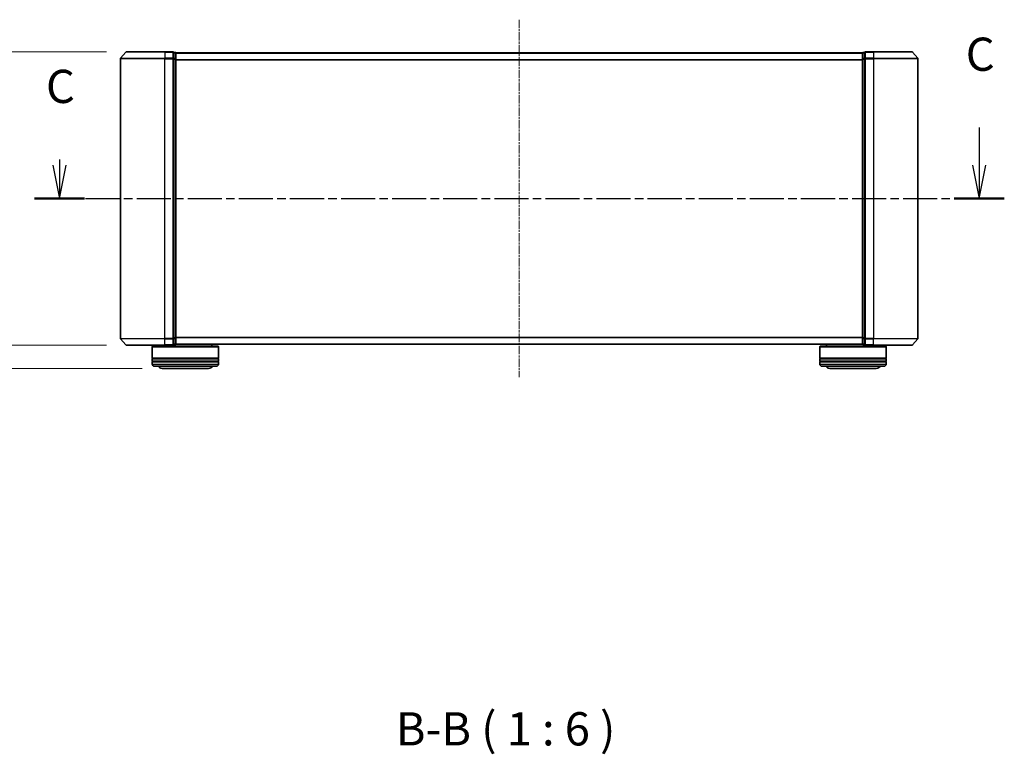
# Model space of a CAD drawing. Units: millimetres. Extents: x 0 to 7740, y 0 to 1686.
# Drawn here: x 1074 to 1518, y 325 to 657 of the extents above; entities that cross this region are included whole.
import ezdxf

# ---------------------------------------------------------------- set-up
doc = ezdxf.new("R2010")
doc.units = ezdxf.units.MM
doc.header["$LTSCALE"] = 0.666667
doc.linetypes.add('CHAIN', pattern=[0.3543, 0.2362, -0.0295, 0.0591, -0.0295])
doc.layers.get('Defpoints').update_dxf_attribs({"lineweight": 25})
for name, color, linetype, lineweight in [('Centerline (ISO)', 131, 'Continuous', 18), ('Dimension (ISO)', 7, 'Continuous', 18), ('Dimension (ISO) @ 1', 7, 'Continuous', 18), ('Section Line (ISO)', 7, 'CHAIN', 25), ('Symbol (ISO)', 7, 'Continuous', 18), ('Visible (ISO)', 7, 'Continuous', 35), ('Visible Narrow (ISO)', 7, 'Continuous', 25)]:
    doc.layers.add(name, color=color, linetype=linetype, lineweight=lineweight)
doc.styles.add('Note Text (TK)', font='MS PGothic.ttf')
doc.dimstyles.new('Default - Method 1b (TK)', dxfattribs={"dimscale": 0.666667, "dimtxt": 2.5, "dimasz": 2.5, "dimexe": 1, "dimexo": 1.5, "dimgap": 1, "dimtad": 1, "dimtoh": 1, "dimrnd": 1e-08, "dimdsep": 46, "dimtxsty": 'Note Text (TK)', "dimcen": 0.09, "dimdle": 5, "dimclrd": 100, "dimclre": 100, "dimclrt": 7, "dimadec": 1, "dimazin": 1, "dimtfac": 1, "dimtmove": 0, "dimatfit": 3, "dimfxl": 1, "dimtolj": 1, "dimlwd": -1, "dimlwe": -1, "dimarcsym": 0})

# ---------------------------------------------------------------- blocks, each defined once
blk = doc.blocks.new('2dTransSection35')
at = {"layer": 'Section Line (ISO)', "linetype": 'Continuous'}
for p, q in [((220.58, 109.374), (220.58, 106.531)), ((151.379, 106.955), (151.379, 106.531)), ((150.879, 106.531), (151.379, 104.031)), ((151.379, 106.531), (151.379, 104.031)), ((151.379, 104.031), (151.879, 106.531)), ((220.08, 106.531), (220.58, 104.031)), ((220.58, 106.531), (220.58, 104.031)), ((220.58, 104.031), (221.08, 106.531))]:
    blk.add_line(p, q, dxfattribs=at)
at = {"layer": 'Section Line (ISO)', "linetype": 'CHAIN', "ltscale": 16.276598}
blk.add_line((149.495, 104.031), (222.464, 104.031), dxfattribs=at)
at = {"layer": 'Section Line (ISO)', "linetype": 'Continuous', "lineweight": 50}
for p, q in [((149.495, 104.031), (153.262, 104.031)), ((218.697, 104.031), (222.464, 104.031))]:
    blk.add_line(p, q, dxfattribs=at)
at = {"layer": 'Section Line (ISO)', "char_height": 2.5, "attachment_point": 7, "style": 'Note Text (TK)'}
for insert in [(219.562, 112.86), (150.36, 110.44)]:
    blk.add_mtext('C', dxfattribs=dict(at, insert=insert))
blk = doc.blocks.new('_DotSmall')
at = {"color": 0, "linetype": 'ByBlock', "const_width": 0.5}
blk.add_lwpolyline([(-0.0625, 0, 1), (0.0625, 0, 1)], format="xyb", close=True, dxfattribs=at)
blk = doc.blocks.new('*D26')
at = {"layer": 'Defpoints', "color": 0}
for p in [(1048.34, 509.94), (1122.11, 509.94), (1138.27, 499.44)]:
    blk.add_point(p, dxfattribs=at)
at = {"layer": 'Dimension (ISO)', "color": 100}
for p, q in [((1048.34, 509.94), (1048.34, 539.94)), ((1113.11, 509.94), (1042.34, 509.94)), ((1048.34, 509.94), (1048.34, 499.44)), ((1129.27, 499.44), (1042.34, 499.44)), ((1048.34, 484.44), (1048.34, 446.56)), ((1048.34, 446.56), (1008.59, 446.56))]:
    blk.add_line(p, q, dxfattribs=at)
blk.add_solid([(1045.84, 484.44), (1050.84, 484.44), (1048.34, 499.44)], dxfattribs=at)
at = {"layer": 'Dimension (ISO)', "color": 100, "xscale": 15, "yscale": 15, "zscale": 15, "rotation": 270}
blk.add_blockref('_DotSmall', (1048.34, 509.94), dxfattribs=at)
at = {"layer": 'Dimension (ISO)', "color": 7, "insert": (1008.59, 460.06), "char_height": 15, "attachment_point": 4, "style": 'Note Text (TK)'}
blk.add_mtext('\\A1;10.5', dxfattribs=at)
blk = doc.blocks.new('*D27')
at = {"layer": 'Defpoints', "color": 0}
for p in [(1025.47, 642.44), (1122.11, 642.44), (1122.11, 509.94)]:
    blk.add_point(p, dxfattribs=at)
at = {"layer": 'Dimension (ISO)', "color": 100}
for p, q in [((1113.11, 642.44), (1019.47, 642.44)), ((1025.47, 509.94), (1025.47, 627.44)), ((1113.11, 509.94), (1019.47, 509.94))]:
    blk.add_line(p, q, dxfattribs=at)
blk.add_solid([(1022.97, 627.44), (1027.97, 627.44), (1025.47, 642.44)], dxfattribs=at)
at = {"layer": 'Dimension (ISO)', "color": 100, "xscale": 15, "yscale": 15, "zscale": 15, "rotation": 270}
blk.add_blockref('_DotSmall', (1025.47, 509.94), dxfattribs=at)
at = {"layer": 'Dimension (ISO)', "color": 7, "insert": (1011.97, 529.82), "char_height": 15, "attachment_point": 4, "rotation": 90, "style": 'Note Text (TK)'}
blk.add_mtext('\\A1;132.5±0.5', dxfattribs=at)

msp = doc.modelspace()

# ---------------------------------------------------------------- linework, layer by layer
at = {"layer": 'Centerline (ISO)', "linetype": 'CHAIN', "ltscale": 23.990969}
msp.add_line((1299.4678, 656.9377), (1299.4678, 495.4377), dxfattribs=at)
at = {"layer": 'Visible (ISO)'}
for p, q in [((1121.8778, 642.3298), (1119.5373, 639.5212)), ((1122.1083, 642.4377), (1139.4678, 642.4377)), ((1143.1678, 642.4377), (1139.4678, 642.4377)), ((1143.4678, 639.3291), (1143.4678, 642.1377)), ((1144.1678, 642.1377), (1143.4678, 642.1377)), ((1144.4678, 641.9377), (1144.4678, 641.8377)), ((1144.4678, 641.9377), (1454.4678, 641.9377)), ((1144.4678, 639.1481), (1144.4678, 641.8377)), ((1454.4678, 641.8377), (1454.4678, 641.9377)), ((1454.4678, 641.8377), (1454.4678, 639.1481)), ((1455.4678, 642.1377), (1454.7678, 642.1377)), ((1455.4678, 642.1377), (1455.4678, 639.3291)), ((1459.4678, 642.4377), (1455.7678, 642.4377)), ((1459.4678, 642.4377), (1476.8273, 642.4377)), ((1477.0578, 642.3298), (1479.3983, 639.5212)), ((1119.4678, 639.3291), (1119.4678, 513.0464)), ((1143.4678, 513.0464), (1143.4678, 639.3291)), ((1144.4678, 513.2274), (1144.4678, 639.1481)), ((1454.4678, 639.1481), (1454.4678, 513.2274)), ((1455.4678, 639.3291), (1455.4678, 513.0464)), ((1479.4678, 513.0464), (1479.4678, 639.3291)), ((1121.8778, 510.0457), (1119.5373, 512.8543)), ((1143.4678, 510.2377), (1143.4678, 513.0464)), ((1144.4678, 510.5377), (1144.4678, 513.2274)), ((1454.4678, 513.2274), (1454.4678, 510.5377)), ((1455.4678, 513.0464), (1455.4678, 510.2377)), ((1477.0578, 510.0457), (1479.3983, 512.8543)), ((1139.4678, 509.9377), (1122.1083, 509.9377)), ((1133.9678, 509.4377), (1133.7678, 509.2377)), ((1163.7678, 509.2377), (1133.7678, 509.2377)), ((1133.7678, 509.2377), (1133.7678, 504.0377)), ((1133.9678, 509.4377), (1163.5678, 509.4377)), ((1136.7678, 509.9377), (1136.7678, 509.4377)), ((1139.4678, 509.9377), (1143.1678, 509.9377)), ((1143.4678, 510.2377), (1144.1678, 510.2377)), ((1144.4678, 510.5377), (1144.4678, 510.4377)), ((1144.4678, 510.4377), (1454.4678, 510.4377)), ((1160.7678, 510.4377), (1160.7678, 509.4377)), ((1163.5678, 509.4377), (1163.7678, 509.2377)), ((1163.7678, 509.2377), (1163.7678, 504.0377)), ((1435.3678, 509.4377), (1435.1678, 509.2377)), ((1465.1678, 509.2377), (1435.1678, 509.2377)), ((1435.1678, 509.2377), (1435.1678, 504.0377)), ((1435.3678, 509.4377), (1464.9678, 509.4377)), ((1438.1678, 510.4377), (1438.1678, 509.4377)), ((1454.4678, 510.4377), (1454.4678, 510.5377)), ((1454.7678, 510.2377), (1455.4678, 510.2377)), ((1455.7678, 509.9377), (1459.4678, 509.9377)), ((1476.8273, 509.9377), (1459.4678, 509.9377)), ((1462.1678, 509.9377), (1462.1678, 509.4377)), ((1464.9678, 509.4377), (1465.1678, 509.2377)), ((1465.1678, 509.2377), (1465.1678, 504.0377)), ((1163.7678, 504.0377), (1133.7678, 504.0377)), ((1133.7678, 503.7377), (1163.7678, 503.7377)), ((1133.7678, 503.7377), (1133.7678, 502.7377)), ((1163.7678, 502.7377), (1133.7678, 502.7377)), ((1133.7678, 502.4377), (1163.7678, 502.4377)), ((1133.7678, 502.4377), (1133.7678, 501.4377)), ((1133.9678, 503.7377), (1133.9678, 504.0377)), ((1133.9678, 502.4377), (1133.9678, 502.7377)), ((1163.5678, 503.7377), (1163.5678, 504.0377)), ((1163.5678, 502.4377), (1163.5678, 502.7377)), ((1163.7678, 503.7377), (1163.7678, 502.7377)), ((1163.7678, 502.4377), (1163.7678, 501.4377)), ((1465.1678, 504.0377), (1435.1678, 504.0377)), ((1435.1678, 503.7377), (1465.1678, 503.7377)), ((1435.1678, 503.7377), (1435.1678, 502.7377)), ((1465.1678, 502.7377), (1435.1678, 502.7377)), ((1435.1678, 502.4377), (1465.1678, 502.4377)), ((1435.1678, 502.4377), (1435.1678, 501.4377)), ((1435.3678, 503.7377), (1435.3678, 504.0377)), ((1435.3678, 502.4377), (1435.3678, 502.7377)), ((1464.9678, 503.7377), (1464.9678, 504.0377)), ((1464.9678, 502.4377), (1464.9678, 502.7377)), ((1465.1678, 503.7377), (1465.1678, 502.7377)), ((1465.1678, 502.4377), (1465.1678, 501.4377)), ((1162.7678, 500.4377), (1134.7678, 500.4377)), ((1138.2678, 499.4377), (1159.2678, 499.4377)), ((1464.1678, 500.4377), (1436.1678, 500.4377)), ((1439.6678, 499.4377), (1460.6678, 499.4377))]:
    msp.add_line(p, q, dxfattribs=at)
for centre, radius, start, end in [((1122.1083, 642.1377), 0.3, 90, 140.194429), ((1143.1678, 642.1377), 0.3, 0, 90), ((1144.1678, 641.8377), 0.3, 0, 90), ((1454.7678, 641.8377), 0.3, 90, 180), ((1455.7678, 642.1377), 0.3, 90, 180), ((1476.8273, 642.1377), 0.3, 39.805571, 90), ((1119.7678, 639.3291), 0.3, 140.194429, 180), ((1479.1678, 639.3291), 0.3, 0, 39.805571), ((1119.7678, 513.0464), 0.3, 180, 219.805571), ((1479.1678, 513.0464), 0.3, 320.194429, 0), ((1122.1083, 510.2377), 0.3, 219.805571, 270), ((1143.1678, 510.2377), 0.3, 270, 0), ((1144.1678, 510.5377), 0.3, 270, 0), ((1454.7678, 510.5377), 0.3, 180, 270), ((1455.7678, 510.2377), 0.3, 180, 270), ((1476.8273, 510.2377), 0.3, 270, 320.194429), ((1134.7678, 501.4377), 1, 180, 270), ((1138.2678, 501.4377), 2, 210, 270), ((1159.2678, 501.4377), 2, 270, 330), ((1162.7678, 501.4377), 1, 270, 0), ((1436.1678, 501.4377), 1, 180, 270), ((1439.6678, 501.4377), 2, 210, 270), ((1460.6678, 501.4377), 2, 270, 330), ((1464.1678, 501.4377), 1, 270, 0)]:
    msp.add_arc(centre, radius, start, end, dxfattribs=at)
at = {"layer": 'Visible Narrow (ISO)'}
for p, q in [((1139.4678, 642.3298), (1121.8778, 642.3298)), ((1139.4678, 642.3298), (1139.4678, 642.4377)), ((1139.4678, 642.3298), (1143.1678, 642.3298)), ((1139.4678, 642.3298), (1139.4678, 639.5212)), ((1143.1678, 642.3298), (1143.1678, 642.4377)), ((1143.1678, 642.3298), (1143.1678, 639.5212)), ((1143.4678, 642.0298), (1144.1678, 642.0298)), ((1144.1678, 642.0298), (1144.1678, 642.1377)), ((1144.1678, 642.0298), (1144.1678, 639.3402)), ((1144.4678, 641.8298), (1454.4678, 641.8298)), ((1454.7678, 642.1377), (1454.7678, 642.0298)), ((1454.7678, 639.3402), (1454.7678, 642.0298)), ((1454.7678, 642.0298), (1455.4678, 642.0298)), ((1455.7678, 642.4377), (1455.7678, 642.3298)), ((1455.7678, 639.5212), (1455.7678, 642.3298)), ((1455.7678, 642.3298), (1459.4678, 642.3298)), ((1459.4678, 642.3298), (1459.4678, 642.4377)), ((1459.4678, 642.3298), (1459.4678, 639.5212)), ((1477.0578, 642.3298), (1459.4678, 642.3298)), ((1139.4678, 639.3291), (1119.4678, 639.3291)), ((1119.5373, 639.5212), (1139.4678, 639.5212)), ((1143.1678, 639.5212), (1139.4678, 639.5212)), ((1139.4678, 639.5212), (1139.4678, 639.3291)), ((1139.4678, 639.3291), (1143.1678, 639.3291)), ((1139.4678, 513.0464), (1139.4678, 639.3291)), ((1143.1678, 639.3291), (1143.1678, 639.5212)), ((1143.1678, 639.3291), (1143.4678, 639.3291)), ((1143.1678, 639.3291), (1143.1678, 513.0464)), ((1144.1678, 639.3402), (1143.4678, 639.3402)), ((1143.4678, 639.1481), (1144.1678, 639.1481)), ((1144.1678, 639.1481), (1144.1678, 639.3402)), ((1144.1678, 639.1481), (1144.4678, 639.1481)), ((1144.1678, 639.1481), (1144.1678, 513.2274)), ((1144.4678, 639.0212), (1454.4678, 639.0212)), ((1144.4678, 638.8291), (1454.4678, 638.8291)), ((1454.4678, 639.1481), (1454.7678, 639.1481)), ((1454.7678, 639.3402), (1454.7678, 639.1481)), ((1455.4678, 639.3402), (1454.7678, 639.3402)), ((1454.7678, 513.2274), (1454.7678, 639.1481)), ((1454.7678, 639.1481), (1455.4678, 639.1481)), ((1455.4678, 639.3291), (1455.7678, 639.3291)), ((1455.7678, 639.5212), (1455.7678, 639.3291)), ((1459.4678, 639.5212), (1455.7678, 639.5212)), ((1455.7678, 513.0464), (1455.7678, 639.3291)), ((1455.7678, 639.3291), (1459.4678, 639.3291)), ((1459.4678, 639.5212), (1459.4678, 639.3291)), ((1459.4678, 639.5212), (1479.3983, 639.5212)), ((1459.4678, 639.3291), (1459.4678, 513.0464)), ((1479.4678, 639.3291), (1459.4678, 639.3291)), ((1119.4678, 513.0464), (1139.4678, 513.0464)), ((1139.4678, 512.8543), (1119.5373, 512.8543)), ((1143.1678, 513.0464), (1139.4678, 513.0464)), ((1139.4678, 512.8543), (1139.4678, 513.0464)), ((1139.4678, 512.8543), (1143.1678, 512.8543)), ((1139.4678, 510.0457), (1139.4678, 512.8543)), ((1143.4678, 513.0464), (1143.1678, 513.0464)), ((1143.1678, 512.8543), (1143.1678, 513.0464)), ((1143.1678, 512.8543), (1143.1678, 510.0457)), ((1144.1678, 513.2274), (1143.4678, 513.2274)), ((1143.4678, 513.0353), (1144.1678, 513.0353)), ((1144.4678, 513.2274), (1144.1678, 513.2274)), ((1144.1678, 513.0353), (1144.1678, 513.2274)), ((1144.1678, 513.0353), (1144.1678, 510.3457)), ((1144.4678, 513.5464), (1454.4678, 513.5464)), ((1144.4678, 513.3543), (1454.4678, 513.3543)), ((1454.7678, 513.2274), (1454.4678, 513.2274)), ((1454.7678, 513.2274), (1454.7678, 513.0353)), ((1455.4678, 513.2274), (1454.7678, 513.2274)), ((1454.7678, 510.3457), (1454.7678, 513.0353)), ((1454.7678, 513.0353), (1455.4678, 513.0353)), ((1455.7678, 513.0464), (1455.4678, 513.0464)), ((1455.7678, 513.0464), (1455.7678, 512.8543)), ((1459.4678, 513.0464), (1455.7678, 513.0464)), ((1455.7678, 510.0457), (1455.7678, 512.8543)), ((1455.7678, 512.8543), (1459.4678, 512.8543)), ((1459.4678, 512.8543), (1459.4678, 513.0464)), ((1459.4678, 513.0464), (1479.4678, 513.0464)), ((1459.4678, 510.0457), (1459.4678, 512.8543)), ((1479.3983, 512.8543), (1459.4678, 512.8543)), ((1121.8778, 510.0457), (1139.4678, 510.0457)), ((1143.1678, 510.0457), (1139.4678, 510.0457)), ((1139.4678, 510.0457), (1139.4678, 509.9377)), ((1143.1678, 509.9377), (1143.1678, 510.0457)), ((1144.1678, 510.3457), (1143.4678, 510.3457)), ((1144.1678, 510.2377), (1144.1678, 510.3457)), ((1144.4678, 510.5457), (1454.4678, 510.5457)), ((1454.7678, 510.3457), (1454.7678, 510.2377)), ((1455.4678, 510.3457), (1454.7678, 510.3457)), ((1455.7678, 510.0457), (1455.7678, 509.9377)), ((1459.4678, 510.0457), (1455.7678, 510.0457)), ((1459.4678, 510.0457), (1459.4678, 509.9377)), ((1459.4678, 510.0457), (1477.0578, 510.0457)), ((1133.7678, 501.4377), (1163.7678, 501.4377)), ((1435.1678, 501.4377), (1465.1678, 501.4377))]:
    msp.add_line(p, q, dxfattribs=at)
for centre, major_axis, start_param, end_param in [((1143.1678, 642.1377), (0.3, 0), 0, 1.57079633), ((1144.1678, 641.8377), (0.3, 0), 0, 1.57079633), ((1454.7678, 641.8377), (-0.3, 0), 4.71238898, 6.28318531), ((1455.7678, 642.1377), (-0.3, 0), 4.71238898, 6.28318531), ((1143.1678, 639.3291), (0.3, 0), 0, 1.57079633), ((1144.1678, 639.1481), (0.3, 0), 0, 1.57079633), ((1454.7678, 639.1481), (-0.3, 0), 4.71238898, 6.28318531), ((1455.7678, 639.3291), (-0.3, 0), 4.71238898, 6.28318531), ((1143.1678, 513.0464), (0.3, 0), 4.71238898, 6.28318531), ((1144.1678, 513.2274), (0.3, 0), 4.71238898, 6.28318531), ((1454.7678, 513.2274), (-0.3, 0), 0, 1.57079633), ((1455.7678, 513.0464), (-0.3, 0), 0, 1.57079633), ((1143.1678, 510.2377), (0.3, 0), 4.71238898, 6.28318531), ((1144.1678, 510.5377), (0.3, 0), 4.71238898, 6.28318531), ((1454.7678, 510.5377), (-0.3, 0), 0, 1.57079633), ((1455.7678, 510.2377), (-0.3, 0), 0, 1.57079633)]:
    msp.add_ellipse(centre, major_axis=major_axis, ratio=0.6401844, start_param=start_param, end_param=end_param, dxfattribs=at)

# ---------------------------------------------------------------- block references
at = {"layer": 'Section Line (ISO)', "xscale": 6, "yscale": 6, "zscale": 6}
msp.add_blockref('2dTransSection35', (183.6667, -48), dxfattribs=at)

# ---------------------------------------------------------------- texts
at = {"layer": 'Symbol (ISO)', "color": 7, "insert": (1243.7314, 324.5287), "char_height": 15, "attachment_point": 7, "style": 'Note Text (TK)'}
msp.add_mtext('B-B ( 1 : 6 )', dxfattribs=at)

# ---------------------------------------------------------------- dimensions: what is measured, and where the dimension line sits
at = {"layer": 'Dimension (ISO) @ 1', "color": 100}
for base, p1, p2, override, picture, middle in [((1025.4678, 642.4377), (1122.1083, 509.9377), (1122.1083, 642.4377), {"dimscale": 1, "dimtxt": 15, "dimasz": 15, "dimexe": 6, "dimexo": 9, "dimgap": 6, "dimdec": 2, "dimblk1": 'DotSmall', "dimsah": 1, "dimcen": 0.54, "dimdle": 0, "dimtol": 1, "dimlim": 0, "dimtp": 0.5, "dimtm": 0.5, "dimtdec": 2, "dimtix": 0, "dimtofl": 0, "dimtmove": 0, "dimatfit": 1}, '*D27', (1025.4678, 576.1877)), ((1048.3428, 509.9377), (1138.2678, 499.4377), (1122.1083, 509.9377), {"dimscale": 1, "dimtxt": 15, "dimasz": 15, "dimexe": 6, "dimexo": 9, "dimgap": 6, "dimdec": 2, "dimblk2": 'DotSmall', "dimsah": 1, "dimcen": 0.54, "dimdle": 0, "dimtol": 0, "dimlim": 0, "dimtp": 0, "dimtm": 0, "dimtdec": 2, "dimtix": 0, "dimtofl": 1, "dimtmove": 0, "dimatfit": 1}, '*D26', (1025.4678, 446.5627))]:
    dim = msp.add_linear_dim(base=base, p1=p1, p2=p2, angle=90, dimstyle='Default - Method 1b (TK)', override=override, dxfattribs=at)
    dim.commit()
    dim.dimension.update_dxf_attribs({"geometry": picture, "text_midpoint": middle, "dimtype": 128})

doc.saveas('drawing.dxf')
